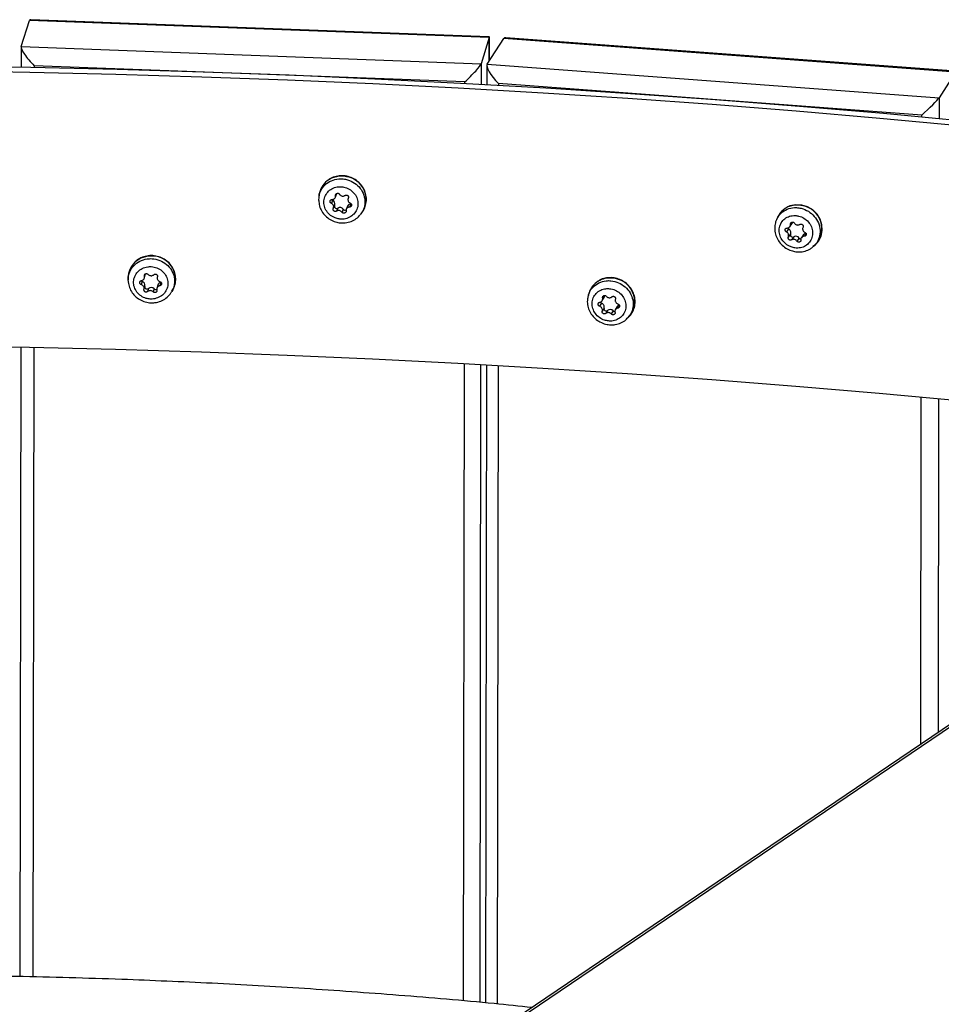
# Model space of a CAD drawing. Units: millimetres. Extents: x 16 to 382, y 5 to 286.
# Drawn here: x 105 to 110, y 261 to 267 of the extents above; entities that cross this region are included whole.
import ezdxf

# ---------------------------------------------------------------- set-up
doc = ezdxf.new("R2010")
doc.units = ezdxf.units.MM

msp = doc.modelspace()

# ---------------------------------------------------------------- linework, layer by layer
at = {"color": 7, "linetype": 'Continuous', "lineweight": 25}
for p, q in [((104.71197, 266.74229), (104.76048, 266.89526)), ((107.45944, 266.79485), (104.76048, 266.89526)), ((107.45748, 266.79998), (104.76858, 266.90001)), ((107.45944, 266.79485), (107.41092, 266.64188)), ((107.44751, 266.63984), (107.54478, 266.79009)), ((107.45972, 266.6587), (107.45992, 266.79744)), ((110.19691, 266.59228), (107.54478, 266.79009)), ((110.19807, 266.59743), (107.55614, 266.79448)), ((104.71148, 266.73879), (104.71131, 266.62049)), ((104.71197, 266.74229), (107.41092, 266.64188)), ((107.31648, 266.53566), (104.78799, 266.62973)), ((107.44555, 266.63188), (107.44538, 266.51766)), ((107.44751, 266.63984), (110.09964, 266.44203)), ((110.19691, 266.59228), (110.09964, 266.44203)), ((109.99753, 266.3394), (107.51291, 266.52471)), ((106.46046, 265.87127), (106.45881, 265.85854)), ((106.45971, 265.83888), (106.45984, 265.85851)), ((106.5558, 265.8575), (106.56305, 265.87594)), ((106.63242, 265.85442), (106.63092, 265.85061)), ((106.53937, 265.83972), (106.53221, 265.82148)), ((106.54459, 265.79364), (106.55178, 265.81193)), ((106.57005, 265.79422), (106.56288, 265.77599)), ((106.60242, 265.78768), (106.59526, 265.76944)), ((106.62684, 265.80488), (106.61959, 265.78645)), ((106.64646, 265.81807), (106.63929, 265.79984)), ((106.64881, 265.81834), (106.64646, 265.81807)), ((106.707, 265.76101), (106.71445, 265.77145)), ((109.15086, 265.73925), (109.14504, 265.72587)), ((109.2163, 265.6719), (109.20334, 265.65404)), ((109.22401, 265.68487), (109.23715, 265.70297)), ((109.22761, 265.64178), (109.21464, 265.62392)), ((109.24636, 265.6253), (109.23339, 265.60744)), ((109.27808, 265.61759), (109.26512, 265.59973)), ((109.30436, 265.63822), (109.29122, 265.62012)), ((109.36224, 265.56817), (109.37316, 265.57785)), ((109.36409, 265.57057), (109.36661, 265.57245)), ((105.33912, 265.38419), (105.33914, 265.37181)), ((105.435, 265.3834), (105.4398, 265.40193)), ((105.51119, 265.39056), (105.51053, 265.38802)), ((105.34279, 265.35107), (105.33999, 265.37191)), ((105.42157, 265.36295), (105.41683, 265.34462)), ((105.43291, 265.31827), (105.43766, 265.33663)), ((105.51315, 265.34109), (105.50835, 265.32255)), ((105.5306, 265.35657), (105.52586, 265.33825)), ((105.53339, 265.35737), (105.5306, 265.35657)), ((105.45834, 265.32202), (105.4536, 265.30369)), ((105.4913, 265.32009), (105.48656, 265.30176)), ((105.59673, 265.30519), (105.60274, 265.31599)), ((108.04473, 265.29635), (108.04065, 265.28318)), ((108.12274, 265.25043), (108.13347, 265.26871)), ((113.79246, 265.22076), (103.39451, 258.17669)), ((113.82459, 265.22726), (103.4142, 258.17476)), ((108.1176, 265.23543), (108.10702, 265.21739)), ((108.20986, 265.2153), (108.19913, 265.19702)), ((108.13297, 265.20694), (108.12238, 265.1889)), ((108.15381, 265.19317), (108.14322, 265.17513)), ((108.18627, 265.19005), (108.17569, 265.17201)), ((108.27151, 265.14771), (108.28102, 265.1577)), ((104.70895, 264.97738), (104.70363, 261.28112)), ((107.44302, 264.87421), (107.43762, 261.12672))]:
    msp.add_line(p, q, dxfattribs=at)
at = {"color": 8, "linetype": 'Continuous', "lineweight": 25}
for p, q in [((107.45924, 266.65796), (107.45944, 266.79485)), ((104.78799, 266.62973), (104.78797, 266.61898)), ((107.41092, 266.64188), (107.41075, 266.5196)), ((107.31647, 266.5248), (107.31648, 266.53566)), ((107.51291, 266.52471), (107.51289, 266.51384)), ((110.09964, 266.44203), (110.09946, 266.31876)), ((109.99752, 266.32828), (109.99753, 266.3394)), ((106.56108, 265.8778), (106.55711, 265.86767)), ((109.23682, 265.71185), (109.22773, 265.69934)), ((109.31922, 265.64363), (109.30827, 265.62854)), ((105.43785, 265.40526), (105.43496, 265.39412)), ((108.13311, 265.28027), (108.12487, 265.26623)), ((108.22361, 265.2228), (108.21439, 265.20708)), ((104.78561, 264.97586), (104.78029, 261.27897)), ((107.30871, 261.13793), (107.3141, 264.88136)), ((107.40838, 264.87615), (107.40299, 261.12973)), ((107.51053, 264.87037), (107.50513, 261.12058)), ((109.99222, 262.64629), (109.99515, 264.68416)), ((110.0971, 264.67461), (110.09428, 262.71543))]:
    msp.add_line(p, q, dxfattribs=at)
at = {"color": 7, "linetype": 'Continuous', "lineweight": 25, "flags": 128}
for points in [[(114.4833, 265.72275), (114.02705, 265.79675), (113.56652, 265.86767), (113.10191, 265.93548), (112.63338, 266.00015), (112.16115, 266.06165), (111.68538, 266.11996), (111.20628, 266.17506), (110.72404, 266.22692), (110.23884, 266.27552), (109.75089, 266.32085), (109.26037, 266.36288), (108.76749, 266.4016), (108.27245, 266.43699), (107.77544, 266.46905), (107.27665, 266.49775), (106.7763, 266.52308), (106.27458, 266.54504), (105.7717, 266.56361), (105.26785, 266.57879), (104.76323, 266.59058), (104.25805, 266.59896)], [(114.52104, 265.74861), (114.06324, 265.82287), (113.60115, 265.89403), (113.13496, 265.96206), (112.66485, 266.02695), (112.19101, 266.08866), (111.71363, 266.14717), (111.2329, 266.20245), (110.74902, 266.25449), (110.26217, 266.30326), (109.77256, 266.34874), (109.28039, 266.39091), (108.78584, 266.42976), (108.28911, 266.46528), (107.79041, 266.49744), (107.28994, 266.52624), (106.78789, 266.55166), (106.28447, 266.57369), (105.77987, 266.59233), (105.27431, 266.60756), (104.76798, 266.61938), (104.26109, 266.62779)], [(106.56305, 265.87594), (106.56353, 265.87731), (106.56407, 265.87945)], [(106.53937, 265.83972), (106.53581, 265.84204), (106.53397, 265.84409)], [(109.36341, 265.57102), (109.36976, 265.57494), (109.39242, 265.59949), (109.40753, 265.62908), (109.41426, 265.66176), (109.4123, 265.69551), (109.40178, 265.72831), (109.3833, 265.75812), (109.35794, 265.78303), (109.32728, 265.80136), (109.29324, 265.81184), (109.25807, 265.81367), (109.22413, 265.80666), (109.19376, 265.79129), (109.16899, 265.76869), (109.1514, 265.74048), (109.1514, 265.74048)], [(109.2163, 265.6719), (109.21281, 265.67435), (109.21049, 265.67728)], [(105.4398, 265.40193), (105.44018, 265.40379), (105.44044, 265.40694)], [(105.42157, 265.36295), (105.41772, 265.36476), (105.41498, 265.36724)], [(104.25573, 264.98474), (104.76091, 264.97636), (105.26552, 264.96457), (105.76938, 264.94939), (106.27226, 264.93082), (106.77398, 264.90886), (107.27433, 264.88353), (107.77311, 264.85483), (108.27013, 264.82277), (108.76517, 264.78738), (109.25805, 264.74866), (109.74856, 264.70662), (110.23652, 264.6613), (110.72171, 264.61269), (111.20396, 264.56083), (111.68306, 264.50574), (112.15882, 264.44743), (112.57182, 264.39384)]]:
    msp.add_lwpolyline(points, dxfattribs=at)
at = {"color": 8, "linetype": 'Continuous', "lineweight": 25}
for centre, radius, start, end in [((106.59176, 265.84231), 0.1391, 77.81914, 126.840015), ((105.47329, 265.37332), 0.13905, 85.977231, 132.590039), ((108.1668, 265.24862), 0.13437, 83.949346, 120.801692)]:
    msp.add_arc(centre, radius, start, end, dxfattribs=at)
at = {"color": 7, "linetype": 'Continuous', "lineweight": 25}
for centre, radius, start, end in [((106.60141, 265.84492), 0.13482, 326.981019, 81.599756), ((106.58279, 265.85525), 0.12337, 127.110285, 172.539561), ((106.53105, 265.81934), 0.02201, 340.323906, 67.788554), ((106.56279, 265.8051), 0.01308, 171.399176, 303.697165), ((106.58283, 265.77412), 0.02382, 34.685434, 122.460372), ((106.61348, 265.79536), 0.01347, 214.803439, 292.892077), ((106.64655, 265.79675), 0.02132, 90.238666, 157.580017), ((109.26502, 265.68643), 0.12579, 74.217107, 155.172357), ((109.27558, 265.67315), 0.1364, 315.680552, 80.011248), ((109.20699, 265.65122), 0.02268, 335.400979, 65.742079), ((109.22138, 265.71438), 0.01947, 324.117067, 353.117507), ((109.23962, 265.63655), 0.01311, 156.458556, 300.904493), ((109.25823, 265.60503), 0.02349, 32.321282, 120.358991), ((109.28966, 265.62528), 0.01389, 213.587844, 262.394796), ((109.32049, 265.6263), 0.02006, 96.353748, 143.528234), ((105.48179, 265.37671), 0.13533, 333.342506, 89.470597), ((105.46365, 265.38419), 0.12453, 132.710771, 180.000972), ((105.4161, 265.34153), 0.02211, 347.21382, 75.668427), ((105.44963, 265.33172), 0.01304, 176.255122, 311.910803), ((105.47383, 265.30404), 0.02373, 42.557303, 130.748759), ((105.53376, 265.33543), 0.02138, 98.500559, 164.65634), ((108.16007, 265.2604), 0.12081, 120.922249, 162.68863), ((108.17546, 265.24523), 0.13712, 320.336162, 87.699653), ((105.50117, 265.32919), 0.01342, 222.698806, 299.725767), ((108.11611, 265.27879), 0.02007, 329.847438, 5.722794), ((108.12188, 265.24846), 0.01372, 210.460668, 251.83851), ((108.11107, 265.21352), 0.02286, 343.272753, 73.402152), ((108.22729, 265.20493), 0.02029, 103.123043, 149.231637), ((108.14554, 265.20331), 0.01309, 163.915112, 309.16757), ((108.16845, 265.17508), 0.02327, 40.036035, 128.990752), ((108.1966, 265.19912), 0.01375, 221.277354, 270.632146)]:
    msp.add_arc(centre, radius, start, end, dxfattribs=at)
for centre, major_axis, ratio, start_param, end_param in [((104.84559, 266.81138), (-0.08342, 0.08671), 0.2213301, 6.0576993, 6.4028371), ((107.37409, 266.71731), (0.08522, 0.08199), 0.1246025, 6.0576993, 6.4028371), ((107.62842, 266.70313), (-0.08219, 0.08868), 0.2696379, 6.000855, 6.3515855), ((104.79708, 266.65841), (-0.08342, 0.08671), 0.2213301, 0.1196517, 1.6904481), ((107.32558, 266.56434), (0.08522, 0.08199), 0.1246025, 4.4869029, 6.0576993), ((107.53115, 266.55288), (-0.08219, 0.08868), 0.2696379, 0.0684002, 1.6391965), ((110.01577, 266.36757), (0.08563, 0.07936), 0.0737005, 4.4300587, 6.000855)]:
    msp.add_ellipse(centre, major_axis=major_axis, ratio=ratio, start_param=start_param, end_param=end_param, dxfattribs=at)
at = {"color": 8, "linetype": 'Continuous', "lineweight": 25}
for points, knots in [([(106.45984, 265.85851), (106.45981, 265.8608), (106.45956, 265.87755), (106.47389, 265.90665), (106.50201, 265.93973), (106.54185, 265.96109), (106.58157, 265.96754), (106.62165, 265.96351), (106.66014, 265.94917), (106.6965, 265.92014), (106.72137, 265.88167), (106.7315, 265.83836), (106.72742, 265.79571), (106.7131, 265.77237), (106.70634, 265.76136)], [0, 0, 0, 0, 0.0147683, 0.1084309, 0.2020935, 0.2957561, 0.3894187, 0.4480406, 0.5417032, 0.6353659, 0.7290285, 0.8226911, 0.9163537, 1, 1, 1, 1]), ([(109.14674, 265.72524), (109.1484, 265.73025), (109.15455, 265.74873), (109.17936, 265.773), (109.21738, 265.79329), (109.25655, 265.79823), (109.29578, 265.79276), (109.3335, 265.77704), (109.36915, 265.74668), (109.39343, 265.70739), (109.40371, 265.66343), (109.39823, 265.62041), (109.38267, 265.5866), (109.36536, 265.57293), (109.3592, 265.56806)], [0, 0, 0, 0, 0.0352319, 0.130009, 0.2247861, 0.3195632, 0.3788826, 0.4736597, 0.5684368, 0.6632138, 0.7579909, 0.852768, 0.9475451, 1, 1, 1, 1]), ([(105.33999, 265.37191), (105.33971, 265.37373), (105.33724, 265.38991), (105.34734, 265.42045), (105.37045, 265.45735), (105.40689, 265.48425), (105.44528, 265.4963), (105.48552, 265.49796), (105.52562, 265.48914), (105.56574, 265.46538), (105.59561, 265.43071), (105.61231, 265.38871), (105.61224, 265.34531), (105.60503, 265.31467), (105.59491, 265.30272), (105.5942, 265.30188)], [0, 0, 0, 0, 0.011649, 0.1040066, 0.1963643, 0.2887219, 0.3810796, 0.4388848, 0.5312424, 0.6236001, 0.7159577, 0.8083154, 0.900673, 0.9930307, 1, 1, 1, 1]), ([(108.04221, 265.28296), (108.04295, 265.28687), (108.04636, 265.30486), (108.06708, 265.33149), (108.10175, 265.35735), (108.13985, 265.36794), (108.17942, 265.36816), (108.21894, 265.35789), (108.25843, 265.33269), (108.2879, 265.2969), (108.30415, 265.25443), (108.30482, 265.21054), (108.29305, 265.17255), (108.27614, 265.15487), (108.26913, 265.14755)], [0, 0, 0, 0, 0.0261693, 0.120406, 0.2146427, 0.3088795, 0.3678607, 0.4620975, 0.5563342, 0.650571, 0.7448077, 0.8390444, 0.9332812, 1, 1, 1, 1])]:
    msp.add_open_spline(points, degree=3, knots=knots, dxfattribs=at)
at = {"color": 7, "linetype": 'Continuous', "lineweight": 25}
for points, knots in [([(106.7091, 265.76599), (106.71145, 265.76846), (106.72164, 265.77916), (106.73223, 265.80354), (106.7393, 265.83669), (106.73684, 265.87098), (106.72571, 265.90374), (106.70645, 265.93312), (106.68027, 265.95723), (106.64876, 265.97454), (106.61394, 265.9838), (106.57787, 265.98455), (106.54369, 265.97584), (106.52035, 265.96554), (106.51102, 265.95659), (106.50998, 265.9556)], [0, 0, 0, 0, 0.0261673, 0.11330692, 0.20008944, 0.28671783, 0.37345818, 0.46053039, 0.5480221, 0.6359091, 0.72410502, 0.81247209, 0.90083391, 0.98899699, 1, 1, 1, 1]), ([(106.57211, 265.7309), (106.5756, 265.7303), (106.5902, 265.72781), (106.61657, 265.7296), (106.64745, 265.74222), (106.67173, 265.76416), (106.68661, 265.79283), (106.69044, 265.82502), (106.68277, 265.8571), (106.66448, 265.88545), (106.63763, 265.90688), (106.60923, 265.91746), (106.57966, 265.92044), (106.5503, 265.91568), (106.52113, 265.89989), (106.49954, 265.87556), (106.48798, 265.84542), (106.48776, 265.81288), (106.49889, 265.78155), (106.52014, 265.75518), (106.54605, 265.73794), (106.56456, 265.73294), (106.57211, 265.7309)], [0, 0, 0, 0, 0.016822, 0.0705019, 0.1241818, 0.1778617, 0.2315416, 0.2852215, 0.3389014, 0.3925813, 0.4462612, 0.4999411, 0.5335385, 0.5872184, 0.6408983, 0.6945782, 0.7482581, 0.801938, 0.8556179, 0.9092978, 0.9629777, 1, 1, 1, 1]), ([(106.53626, 265.84452), (106.53876, 265.84475), (106.54374, 265.84523), (106.55019, 265.84902), (106.55488, 265.8546), (106.55731, 265.86115), (106.55717, 265.86565), (106.55711, 265.86767)], [0, 0, 0, 0, 0.2079971, 0.4160257, 0.6233481, 0.8303243, 1, 1, 1, 1]), ([(106.55711, 265.86767), (106.55709, 265.86908), (106.55705, 265.8719), (106.55881, 265.87576), (106.5617, 265.8788), (106.56552, 265.88066), (106.5698, 265.88116), (106.57405, 265.88023), (106.57778, 265.8781), (106.57949, 265.87594), (106.5803, 265.87491)], [0, 0, 0, 0, 0.126924, 0.2538585, 0.3805166, 0.506774, 0.6327798, 0.7587926, 0.8850664, 1, 1, 1, 1]), ([(106.5803, 265.87491), (106.58191, 265.87291), (106.58513, 265.86892), (106.59213, 265.86527), (106.59974, 265.86398), (106.60697, 265.86506), (106.6109, 265.86734), (106.61267, 265.86836)], [0, 0, 0, 0, 0.2079971, 0.4160257, 0.6233481, 0.8303243, 1, 1, 1, 1]), ([(106.61267, 265.86836), (106.61392, 265.86906), (106.61641, 265.87045), (106.62083, 265.87085), (106.62512, 265.86991), (106.62887, 265.86763), (106.63166, 265.86432), (106.63315, 265.86033), (106.63328, 265.8562), (106.63229, 265.85374), (106.63181, 265.85257)], [0, 0, 0, 0, 0.12692396, 0.25385855, 0.38051658, 0.50677399, 0.63277983, 0.75879257, 0.88506638, 1, 1, 1, 1]), ([(106.63181, 265.85257), (106.63091, 265.85027), (106.6291, 265.84568), (106.62961, 265.83816), (106.63254, 265.83129), (106.63737, 265.82592), (106.64149, 265.82382), (106.64335, 265.82287)], [0, 0, 0, 0, 0.2079971, 0.4160257, 0.6233481, 0.8303243, 1, 1, 1, 1]), ([(106.45803, 265.83818), (106.45909, 265.82747), (106.46126, 265.80553), (106.47532, 265.7745), (106.49662, 265.747), (106.52456, 265.72548), (106.55463, 265.71185), (106.57523, 265.70859), (106.58423, 265.70717)], [0, 0, 0, 0, 0.1648396, 0.3376331, 0.5114605, 0.6873174, 0.8633314, 1, 1, 1, 1]), ([(106.53221, 265.82148), (106.53096, 265.82223), (106.52846, 265.82373), (106.52584, 265.82729), (106.52446, 265.83132), (106.52454, 265.83548), (106.52602, 265.83928), (106.52876, 265.84227), (106.53232, 265.84418), (106.53499, 265.84441), (106.53626, 265.84452)], [0, 0, 0, 0, 0.126924, 0.2538585, 0.3805166, 0.506774, 0.6327798, 0.7587926, 0.8850664, 1, 1, 1, 1]), ([(106.54374, 265.79178), (106.5446, 265.79396), (106.54631, 265.79831), (106.54573, 265.80566), (106.54281, 265.81254), (106.53806, 265.81811), (106.53403, 265.82043), (106.53221, 265.82148)], [0, 0, 0, 0, 0.2079971, 0.4160257, 0.6233481, 0.8303243, 1, 1, 1, 1]), ([(106.56288, 265.77599), (106.56166, 265.77537), (106.55923, 265.77413), (106.55488, 265.7739), (106.55072, 265.77494), (106.54703, 265.77717), (106.54422, 265.78035), (106.54261, 265.78419), (106.54232, 265.78822), (106.54328, 265.79061), (106.54374, 265.79178)], [0, 0, 0, 0, 0.126923, 0.2538566, 0.3805137, 0.499999, 0.6260709, 0.7521363, 0.8783903, 1, 1, 1, 1]), ([(106.63929, 265.79984), (106.63675, 265.79947), (106.63167, 265.79875), (106.62516, 265.7948), (106.62048, 265.78924), (106.61811, 265.78287), (106.61835, 265.7786), (106.61845, 265.77668)], [0, 0, 0, 0, 0.20799706, 0.41602568, 0.62334815, 0.83032425, 1, 1, 1, 1]), ([(106.64335, 265.82287), (106.64463, 265.82219), (106.64719, 265.82084), (106.64987, 265.81746), (106.65129, 265.81354), (106.65123, 265.80942), (106.64973, 265.80558), (106.64695, 265.80247), (106.64332, 265.80039), (106.64059, 265.80001), (106.63929, 265.79984)], [0, 0, 0, 0, 0.126924, 0.2538585, 0.3805166, 0.506774, 0.6327798, 0.7587926, 0.8850664, 1, 1, 1, 1]), ([(106.59526, 265.76944), (106.5936, 265.77132), (106.59028, 265.77507), (106.58322, 265.77855), (106.57561, 265.77986), (106.56846, 265.77897), (106.56461, 265.77691), (106.56288, 265.77599)], [0, 0, 0, 0, 0.2079971, 0.4160257, 0.6233481, 0.8303243, 1, 1, 1, 1]), ([(106.58423, 265.70717), (106.59135, 265.70678), (106.61018, 265.70575), (106.6406, 265.71138), (106.67189, 265.72639), (106.69297, 265.74196), (106.70058, 265.75358), (106.70194, 265.75565)], [0, 0, 0, 0, 0.1587966, 0.4205849, 0.6823159, 0.9435431, 1, 1, 1, 1]), ([(106.61845, 265.77668), (106.6185, 265.77535), (106.61859, 265.77268), (106.6169, 265.76899), (106.6141, 265.76612), (106.6104, 265.76429), (106.60619, 265.76369), (106.60188, 265.76443), (106.59797, 265.76636), (106.59615, 265.76843), (106.59526, 265.76944)], [0, 0, 0, 0, 0.126923, 0.2538566, 0.3805137, 0.499999, 0.6260709, 0.7521363, 0.8783903, 1, 1, 1, 1]), ([(106.70634, 265.76136), (106.70578, 265.7599), (106.70492, 265.75765), (106.70303, 265.75613), (106.70237, 265.7556)], [0, 0, 0, 0, 0.6500576, 1, 1, 1, 1]), ([(109.24304, 265.562), (109.24646, 265.56128), (109.26077, 265.55827), (109.28661, 265.55911), (109.31687, 265.57062), (109.34066, 265.59168), (109.35525, 265.61981), (109.359, 265.65187), (109.35149, 265.68422), (109.33356, 265.71324), (109.30725, 265.73563), (109.27942, 265.74723), (109.25045, 265.75128), (109.22168, 265.74758), (109.19309, 265.73284), (109.17193, 265.70929), (109.1606, 265.67956), (109.16038, 265.64702), (109.17129, 265.61529), (109.19212, 265.58816), (109.2175, 265.56998), (109.23564, 265.56432), (109.24304, 265.562)], [0, 0, 0, 0, 0.016822, 0.0705019, 0.1241818, 0.1778617, 0.2315416, 0.2852215, 0.3389014, 0.3925813, 0.4462612, 0.4999411, 0.5335385, 0.5872184, 0.6408983, 0.6945782, 0.7482581, 0.801938, 0.8556179, 0.9092978, 0.9629777, 1, 1, 1, 1]), ([(109.14608, 265.72555), (109.14339, 265.71968), (109.13606, 265.70375), (109.13353, 265.67455), (109.13796, 265.64098), (109.15117, 265.60902), (109.17204, 265.5807), (109.19946, 265.5581), (109.22895, 265.54348), (109.24914, 265.5395), (109.25781, 265.53779)], [0, 0, 0, 0, 0.07843, 0.2129461, 0.3471346, 0.482456, 0.6190332, 0.7572872, 0.8956888, 1, 1, 1, 1]), ([(109.20334, 265.65404), (109.20212, 265.65484), (109.1997, 265.65643), (109.19716, 265.66008), (109.19583, 265.66416), (109.19591, 265.66832), (109.19736, 265.67206), (109.20002, 265.67495), (109.20348, 265.67673), (109.20607, 265.67687), (109.20731, 265.67693)], [0, 0, 0, 0, 0.126924, 0.2538585, 0.3805166, 0.506774, 0.6327798, 0.7587926, 0.8850664, 1, 1, 1, 1]), ([(109.20731, 265.67693), (109.20973, 265.67708), (109.21457, 265.67738), (109.22087, 265.68094), (109.22547, 265.68635), (109.22789, 265.69281), (109.22778, 265.69731), (109.22773, 265.69934)], [0, 0, 0, 0, 0.2079971, 0.4160257, 0.6233481, 0.8303243, 1, 1, 1, 1]), ([(109.22773, 265.69934), (109.22773, 265.70074), (109.22772, 265.70356), (109.22947, 265.70736), (109.23232, 265.71029), (109.23607, 265.71203), (109.24026, 265.71237), (109.2444, 265.71129), (109.24803, 265.70902), (109.24968, 265.7068), (109.25046, 265.70574)], [0, 0, 0, 0, 0.126924, 0.2538585, 0.3805166, 0.506774, 0.6327798, 0.7587926, 0.8850664, 1, 1, 1, 1]), ([(109.25046, 265.70574), (109.25202, 265.70369), (109.25513, 265.69958), (109.26197, 265.69568), (109.26943, 265.69411), (109.27654, 265.69493), (109.28043, 265.69707), (109.28219, 265.69803)], [0, 0, 0, 0, 0.2079971, 0.4160257, 0.6233481, 0.8303243, 1, 1, 1, 1]), ([(109.28219, 265.69803), (109.28342, 265.69868), (109.28589, 265.69998), (109.29024, 265.70022), (109.29446, 265.69912), (109.29815, 265.69671), (109.30087, 265.69329), (109.30231, 265.68926), (109.30241, 265.68512), (109.30141, 265.6827), (109.30094, 265.68154)], [0, 0, 0, 0, 0.126924, 0.2538585, 0.3805166, 0.506774, 0.6327798, 0.7587926, 0.8850664, 1, 1, 1, 1]), ([(109.30094, 265.68154), (109.30003, 265.67928), (109.29822, 265.67475), (109.2987, 265.66721), (109.30157, 265.66024), (109.30633, 265.65469), (109.31041, 265.65244), (109.31224, 265.65143)], [0, 0, 0, 0, 0.2079971, 0.4160257, 0.6233481, 0.8303243, 1, 1, 1, 1]), ([(109.21464, 265.62392), (109.21546, 265.62607), (109.2171, 265.63036), (109.2165, 265.63774), (109.21364, 265.64472), (109.20902, 265.65046), (109.2051, 265.65293), (109.20334, 265.65404)], [0, 0, 0, 0, 0.2079971, 0.4160257, 0.6233481, 0.8303243, 1, 1, 1, 1]), ([(109.23339, 265.60744), (109.23221, 265.60686), (109.22985, 265.60571), (109.22562, 265.60564), (109.22155, 265.60683), (109.21795, 265.60919), (109.21519, 265.61247), (109.21359, 265.61637), (109.21328, 265.62041), (109.21419, 265.62277), (109.21464, 265.62392)], [0, 0, 0, 0, 0.126923, 0.2538566, 0.3805137, 0.499999, 0.6260709, 0.7521363, 0.8783903, 1, 1, 1, 1]), ([(109.30827, 265.62854), (109.30576, 265.62827), (109.30074, 265.62773), (109.29433, 265.62401), (109.28975, 265.61862), (109.28746, 265.61234), (109.28773, 265.60806), (109.28784, 265.60613)], [0, 0, 0, 0, 0.2079971, 0.4160257, 0.6233481, 0.8303243, 1, 1, 1, 1]), ([(109.31224, 265.65143), (109.31351, 265.65071), (109.31604, 265.64926), (109.3187, 265.64578), (109.32011, 265.64181), (109.32006, 265.63769), (109.31858, 265.6339), (109.31583, 265.63089), (109.31225, 265.62894), (109.30955, 265.62867), (109.30827, 265.62854)], [0, 0, 0, 0, 0.126924, 0.2538585, 0.3805166, 0.506774, 0.6327798, 0.7587926, 0.8850664, 1, 1, 1, 1]), ([(109.26512, 265.59973), (109.26347, 265.60166), (109.26018, 265.60553), (109.25323, 265.60927), (109.24578, 265.61086), (109.23881, 265.61022), (109.23507, 265.6083), (109.23339, 265.60744)], [0, 0, 0, 0, 0.2079971, 0.4160257, 0.6233481, 0.8303243, 1, 1, 1, 1]), ([(109.25781, 265.53779), (109.26486, 265.53712), (109.28352, 265.53537), (109.3134, 265.54027), (109.34134, 265.55117), (109.35473, 265.56305), (109.35965, 265.56741)], [0, 0, 0, 0, 0.1909962, 0.5052556, 0.8185353, 1, 1, 1, 1]), ([(109.28784, 265.60613), (109.2879, 265.6048), (109.28802, 265.60213), (109.28639, 265.5985), (109.28367, 265.59573), (109.28004, 265.59403), (109.27591, 265.59358), (109.27167, 265.59448), (109.26781, 265.59655), (109.26601, 265.59868), (109.26512, 265.59973)], [0, 0, 0, 0, 0.126923, 0.2538566, 0.3805137, 0.499999, 0.6260709, 0.7521363, 0.8783903, 1, 1, 1, 1]), ([(105.59864, 265.31114), (105.60112, 265.31459), (105.61024, 265.3273), (105.61768, 265.35373), (105.61999, 265.3877), (105.61276, 265.42144), (105.59714, 265.45246), (105.57395, 265.47896), (105.54464, 265.49925), (105.51103, 265.512), (105.4752, 265.51636), (105.43965, 265.51179), (105.4066, 265.49938), (105.38894, 265.48498), (105.38033, 265.47795)], [0, 0, 0, 0, 0.0327595, 0.1206578, 0.20824, 0.2956924, 0.3832651, 0.4711557, 0.5594412, 0.6480969, 0.7370393, 0.8261299, 0.9151987, 1, 1, 1, 1]), ([(105.46911, 265.26004), (105.47264, 265.25994), (105.48745, 265.25953), (105.5133, 265.26505), (105.54208, 265.28198), (105.56301, 265.30725), (105.5737, 265.33789), (105.57295, 265.37046), (105.56085, 265.4013), (105.53874, 265.42693), (105.50916, 265.44445), (105.47956, 265.45096), (105.44988, 265.44974), (105.42149, 265.44084), (105.39484, 265.421), (105.3769, 265.39373), (105.36971, 265.3621), (105.37407, 265.32968), (105.3895, 265.30008), (105.41425, 265.27684), (105.44232, 265.26335), (105.46134, 265.261), (105.46911, 265.26004)], [0, 0, 0, 0, 0.016822, 0.0705019, 0.1241818, 0.1778617, 0.2315416, 0.2852215, 0.3389014, 0.3925813, 0.4462612, 0.4999411, 0.5335385, 0.5872184, 0.6408983, 0.6945782, 0.7482581, 0.801938, 0.8556179, 0.9092978, 0.9629777, 1, 1, 1, 1]), ([(105.4176, 265.36812), (105.42003, 265.36871), (105.42489, 265.3699), (105.43074, 265.37459), (105.4346, 265.38081), (105.43609, 265.38767), (105.43531, 265.39211), (105.43496, 265.39412)], [0, 0, 0, 0, 0.2079971, 0.4160257, 0.6233481, 0.8303243, 1, 1, 1, 1]), ([(105.43496, 265.39412), (105.43475, 265.39551), (105.43432, 265.39831), (105.43551, 265.4024), (105.43795, 265.40583), (105.44146, 265.40823), (105.44563, 265.40933), (105.44997, 265.40901), (105.45396, 265.40741), (105.45595, 265.40551), (105.4569, 265.4046)], [0, 0, 0, 0, 0.126924, 0.2538585, 0.3805166, 0.506774, 0.6327798, 0.7587926, 0.8850664, 1, 1, 1, 1]), ([(105.4569, 265.4046), (105.45877, 265.40285), (105.46252, 265.39933), (105.46996, 265.3967), (105.47768, 265.39649), (105.48468, 265.39858), (105.48825, 265.4014), (105.48986, 265.40268)], [0, 0, 0, 0, 0.2079971, 0.4160257, 0.6233481, 0.8303243, 1, 1, 1, 1]), ([(105.48986, 265.40268), (105.491, 265.40354), (105.49327, 265.40527), (105.49758, 265.40629), (105.50196, 265.40596), (105.506, 265.40423), (105.50922, 265.40132), (105.51126, 265.39757), (105.51197, 265.39348), (105.51133, 265.3909), (105.51103, 265.38967)], [0, 0, 0, 0, 0.126924, 0.2538585, 0.3805166, 0.506774, 0.6327798, 0.7587926, 0.8850664, 1, 1, 1, 1]), ([(105.51103, 265.38967), (105.51045, 265.38725), (105.50931, 265.38243), (105.51088, 265.37502), (105.51475, 265.36861), (105.52028, 265.36394), (105.52466, 265.36242), (105.52663, 265.36174)], [0, 0, 0, 0, 0.2079971, 0.4160257, 0.6233481, 0.8303243, 1, 1, 1, 1]), ([(108.27986, 265.15721), (108.28093, 265.15808), (108.29072, 265.16609), (108.30297, 265.18724), (108.31445, 265.21877), (108.31649, 265.2529), (108.30983, 265.28668), (108.29468, 265.31829), (108.272, 265.3457), (108.24313, 265.36716), (108.20992, 265.38117), (108.17435, 265.38693), (108.13931, 265.38321), (108.11374, 265.37562), (108.10234, 265.3672), (108.10014, 265.36558)], [0, 0, 0, 0, 0.0107277, 0.098242, 0.1853528, 0.2723048, 0.3594215, 0.4469458, 0.5349565, 0.6234077, 0.7121949, 0.8011635, 0.8901208, 0.9788419, 1, 1, 1, 1]), ([(105.34124, 265.35014), (105.34377, 265.33969), (105.34896, 265.31824), (105.36719, 265.28939), (105.39213, 265.26502), (105.4228, 265.24755), (105.45454, 265.2382), (105.47546, 265.23786), (105.48463, 265.23772)], [0, 0, 0, 0, 0.1641823, 0.3370695, 0.510914, 0.6867038, 0.8625816, 1, 1, 1, 1]), ([(105.41683, 265.34462), (105.41549, 265.34519), (105.4128, 265.34633), (105.40971, 265.34949), (105.40779, 265.35331), (105.40727, 265.35746), (105.40821, 265.36144), (105.41049, 265.36481), (105.41375, 265.36722), (105.41636, 265.36783), (105.4176, 265.36812)], [0, 0, 0, 0, 0.126924, 0.2538585, 0.3805166, 0.506774, 0.6327798, 0.7587926, 0.8850664, 1, 1, 1, 1]), ([(105.43243, 265.3167), (105.43297, 265.31899), (105.43406, 265.32357), (105.43244, 265.33081), (105.42858, 265.33724), (105.4231, 265.3421), (105.41878, 265.34384), (105.41683, 265.34462)], [0, 0, 0, 0, 0.2079971, 0.4160257, 0.6233481, 0.8303243, 1, 1, 1, 1]), ([(105.52586, 265.33825), (105.5234, 265.33753), (105.51847, 265.33609), (105.51258, 265.33124), (105.50873, 265.32504), (105.50729, 265.31837), (105.50812, 265.31415), (105.5085, 265.31225)], [0, 0, 0, 0, 0.2079971, 0.4160257, 0.6233481, 0.8303243, 1, 1, 1, 1]), ([(105.52663, 265.36174), (105.52799, 265.36125), (105.53072, 265.36026), (105.53385, 265.35728), (105.53581, 265.35357), (105.53633, 265.34946), (105.53539, 265.34543), (105.53307, 265.34194), (105.52977, 265.33936), (105.52712, 265.33861), (105.52586, 265.33825)], [0, 0, 0, 0, 0.126924, 0.2538585, 0.3805166, 0.506774, 0.6327798, 0.7587926, 0.8850664, 1, 1, 1, 1]), ([(105.4536, 265.30369), (105.45248, 265.3029), (105.45025, 265.30132), (105.44598, 265.30047), (105.44171, 265.30091), (105.43775, 265.30261), (105.43452, 265.30537), (105.43238, 265.30897), (105.43153, 265.31295), (105.43214, 265.31547), (105.43243, 265.3167)], [0, 0, 0, 0, 0.126923, 0.2538566, 0.3805137, 0.499999, 0.6260709, 0.7521363, 0.8783903, 1, 1, 1, 1]), ([(105.48656, 265.30176), (105.48466, 265.3034), (105.48084, 265.30666), (105.47336, 265.30913), (105.46565, 265.30936), (105.4587, 265.30745), (105.45518, 265.30486), (105.4536, 265.30369)], [0, 0, 0, 0, 0.2079971, 0.4160257, 0.6233481, 0.8303243, 1, 1, 1, 1]), ([(105.48463, 265.23772), (105.49173, 265.23834), (105.51053, 265.23998), (105.53984, 265.24988), (105.56865, 265.26921), (105.58718, 265.28745), (105.59301, 265.29984), (105.59396, 265.30188)], [0, 0, 0, 0, 0.159899, 0.4229199, 0.6858253, 0.9482789, 1, 1, 1, 1]), ([(105.5085, 265.31225), (105.50873, 265.31093), (105.5092, 265.30828), (105.50805, 265.30437), (105.50569, 265.30111), (105.50227, 265.29877), (105.49819, 265.29757), (105.49382, 265.2977), (105.48969, 265.29908), (105.48759, 265.30088), (105.48656, 265.30176)], [0, 0, 0, 0, 0.126923, 0.2538566, 0.3805137, 0.499999, 0.6260709, 0.7521363, 0.8783903, 1, 1, 1, 1]), ([(108.04162, 265.28314), (108.03936, 265.27571), (108.03383, 265.2576), (108.03517, 265.22686), (108.04421, 265.19396), (108.06169, 265.16391), (108.08627, 265.13859), (108.11654, 265.11993), (108.14787, 265.1095), (108.16852, 265.10842), (108.17745, 265.10796)], [0, 0, 0, 0, 0.0922363, 0.2247047, 0.3569145, 0.4901955, 0.6245523, 0.7604271, 0.8963478, 1, 1, 1, 1]), ([(108.1591, 265.1309), (108.16258, 265.13068), (108.17716, 265.12973), (108.20262, 265.13431), (108.23096, 265.15021), (108.25158, 265.17473), (108.26211, 265.20498), (108.26137, 265.23758), (108.24945, 265.26886), (108.22768, 265.29528), (108.19854, 265.31388), (108.16939, 265.32145), (108.14017, 265.3213), (108.11221, 265.31344), (108.08597, 265.29456), (108.0683, 265.26793), (108.06122, 265.23655), (108.06551, 265.20397), (108.08071, 265.17381), (108.10508, 265.14969), (108.13272, 265.13518), (108.15146, 265.13214), (108.1591, 265.1309)], [0, 0, 0, 0, 0.016822, 0.0705019, 0.1241818, 0.1778617, 0.2315416, 0.2852215, 0.3389014, 0.3925813, 0.4462612, 0.4999411, 0.5335385, 0.5872184, 0.6408983, 0.6945782, 0.7482581, 0.801938, 0.8556179, 0.9092978, 0.9629777, 1, 1, 1, 1]), ([(108.12487, 265.26623), (108.12467, 265.26763), (108.12427, 265.27044), (108.12548, 265.27449), (108.1279, 265.27783), (108.13136, 265.2801), (108.13546, 265.28106), (108.13971, 265.28058), (108.14361, 265.27884), (108.14555, 265.27687), (108.14647, 265.27593)], [0, 0, 0, 0, 0.126924, 0.2538585, 0.3805166, 0.506774, 0.6327798, 0.7587926, 0.8850664, 1, 1, 1, 1]), ([(108.14647, 265.27593), (108.1483, 265.2741), (108.15195, 265.27045), (108.15925, 265.26755), (108.16686, 265.26706), (108.17378, 265.2689), (108.17733, 265.2716), (108.17894, 265.27281)], [0, 0, 0, 0, 0.2079971, 0.4160257, 0.6233481, 0.8303243, 1, 1, 1, 1]), ([(108.17894, 265.27281), (108.18007, 265.27363), (108.18233, 265.27528), (108.18661, 265.27615), (108.19094, 265.27565), (108.19491, 265.27378), (108.19808, 265.27075), (108.20007, 265.26693), (108.20074, 265.26282), (108.20009, 265.26025), (108.19978, 265.25903)], [0, 0, 0, 0, 0.126924, 0.2538585, 0.3805166, 0.506774, 0.6327798, 0.7587926, 0.8850664, 1, 1, 1, 1]), ([(108.10702, 265.21739), (108.10571, 265.21801), (108.10309, 265.21924), (108.10007, 265.22251), (108.09819, 265.2264), (108.09769, 265.23057), (108.0986, 265.23452), (108.10084, 265.23781), (108.10401, 265.2401), (108.10656, 265.24061), (108.10777, 265.24086)], [0, 0, 0, 0, 0.126924, 0.2538585, 0.3805166, 0.506774, 0.6327798, 0.7587926, 0.8850664, 1, 1, 1, 1]), ([(108.12238, 265.1889), (108.12289, 265.19117), (108.12392, 265.19571), (108.1223, 265.20301), (108.1185, 265.20958), (108.11313, 265.21464), (108.10892, 265.21654), (108.10702, 265.21739)], [0, 0, 0, 0, 0.2079971, 0.4160257, 0.6233481, 0.8303243, 1, 1, 1, 1]), ([(108.10777, 265.24086), (108.11015, 265.24137), (108.1149, 265.24238), (108.12063, 265.24686), (108.12443, 265.25293), (108.12593, 265.25974), (108.1252, 265.26421), (108.12487, 265.26623)], [0, 0, 0, 0, 0.2079971, 0.4160257, 0.6233481, 0.8303243, 1, 1, 1, 1]), ([(108.19978, 265.25903), (108.1992, 265.25664), (108.19803, 265.25186), (108.19955, 265.2444), (108.20336, 265.23784), (108.20883, 265.23297), (108.21318, 265.2313), (108.21514, 265.23055)], [0, 0, 0, 0, 0.2079971, 0.4160257, 0.6233481, 0.8303243, 1, 1, 1, 1]), ([(108.21514, 265.23055), (108.2165, 265.23), (108.2192, 265.22892), (108.22232, 265.22582), (108.22427, 265.22204), (108.22479, 265.21791), (108.22385, 265.21391), (108.22155, 265.21051), (108.21827, 265.20805), (108.21564, 265.20739), (108.21439, 265.20708)], [0, 0, 0, 0, 0.126924, 0.2538585, 0.3805166, 0.506774, 0.6327798, 0.7587926, 0.8850664, 1, 1, 1, 1]), ([(108.14322, 265.17513), (108.14213, 265.17438), (108.13996, 265.17287), (108.13579, 265.17218), (108.1316, 265.17278), (108.1277, 265.17462), (108.12451, 265.1775), (108.12239, 265.18118), (108.12153, 265.18518), (108.1221, 265.18768), (108.12238, 265.1889)], [0, 0, 0, 0, 0.126923, 0.2538566, 0.3805137, 0.499999, 0.6260709, 0.7521363, 0.8783903, 1, 1, 1, 1]), ([(108.17569, 265.17201), (108.17379, 265.17371), (108.16999, 265.17712), (108.1626, 265.17986), (108.15501, 265.18036), (108.14819, 265.17871), (108.14477, 265.17624), (108.14322, 265.17513)], [0, 0, 0, 0, 0.2079971, 0.4160257, 0.6233481, 0.8303243, 1, 1, 1, 1]), ([(108.19729, 265.18171), (108.19753, 265.18037), (108.19802, 265.17771), (108.19691, 265.17384), (108.1946, 265.17067), (108.19125, 265.16845), (108.18722, 265.16739), (108.1829, 265.16768), (108.1788, 265.16921), (108.17671, 265.17109), (108.17569, 265.17201)], [0, 0, 0, 0, 0.126923, 0.2538566, 0.3805137, 0.499999, 0.6260709, 0.7521363, 0.8783903, 1, 1, 1, 1]), ([(108.21439, 265.20708), (108.21194, 265.20645), (108.20705, 265.20519), (108.20122, 265.20055), (108.19743, 265.19449), (108.19604, 265.18787), (108.1969, 265.18362), (108.19729, 265.18171)], [0, 0, 0, 0, 0.2079971, 0.4160257, 0.6233481, 0.8303243, 1, 1, 1, 1]), ([(108.17745, 265.10796), (108.18455, 265.10831), (108.20327, 265.10925), (108.23203, 265.11854), (108.25639, 265.13198), (108.26663, 265.14387), (108.26947, 265.14717)], [0, 0, 0, 0, 0.2042637, 0.5387355, 0.8720673, 1, 1, 1, 1]), ([(107.70907, 261.09958), (107.63561, 261.10729), (107.37775, 261.13437), (106.93259, 261.17176), (106.38013, 261.21176), (105.83751, 261.24256), (105.27411, 261.26674), (104.69403, 261.28302), (104.10216, 261.29048), (103.53732, 261.28928), (103.00172, 261.28063), (102.50729, 261.26604), (102.05386, 261.2471), (101.64076, 261.22521), (101.25698, 261.2008), (100.90158, 261.17464), (100.5653, 261.14672), (100.17385, 261.11062), (99.71775, 261.06301), (99.19704, 261.00059), (98.68247, 260.93053), (98.17569, 260.85303), (97.67827, 260.76834), (97.18432, 260.67519), (96.73137, 260.58092), (96.32425, 260.48864), (95.96937, 260.40219), (95.64003, 260.31638), (95.37007, 260.24153), (95.15232, 260.17817), (94.98046, 260.12634), (94.81878, 260.07591), (94.66692, 260.02698), (94.52487, 259.97978), (94.39629, 259.93581), (94.28909, 259.89818), (94.20541, 259.86819), (94.15262, 259.84898), (94.11687, 259.83585), (94.08938, 259.82571), (94.04421, 259.80892), (93.98235, 259.78569), (93.93319, 259.76677), (93.90763, 259.75694)], [0, 0, 0, 0, 0.015213, 0.0533959, 0.0906791, 0.1269843, 0.1622389, 0.2030624, 0.2421722, 0.279476, 0.3148932, 0.3483549, 0.3777702, 0.4053916, 0.4311865, 0.4551284, 0.477443, 0.4997711, 0.535488, 0.5719538, 0.6091393, 0.6452759, 0.6820065, 0.7192961, 0.7571068, 0.7871237, 0.8161322, 0.8434803, 0.8691756, 0.8849808, 0.9000968, 0.9145274, 0.9282765, 0.9413485, 0.9536602, 0.9641752, 0.9716634, 0.9775621, 0.9793677, 0.9819861, 0.9855035, 0.9924599, 1, 1, 1, 1])]:
    msp.add_open_spline(points, degree=3, knots=knots, dxfattribs=at)

doc.saveas('drawing.dxf')
